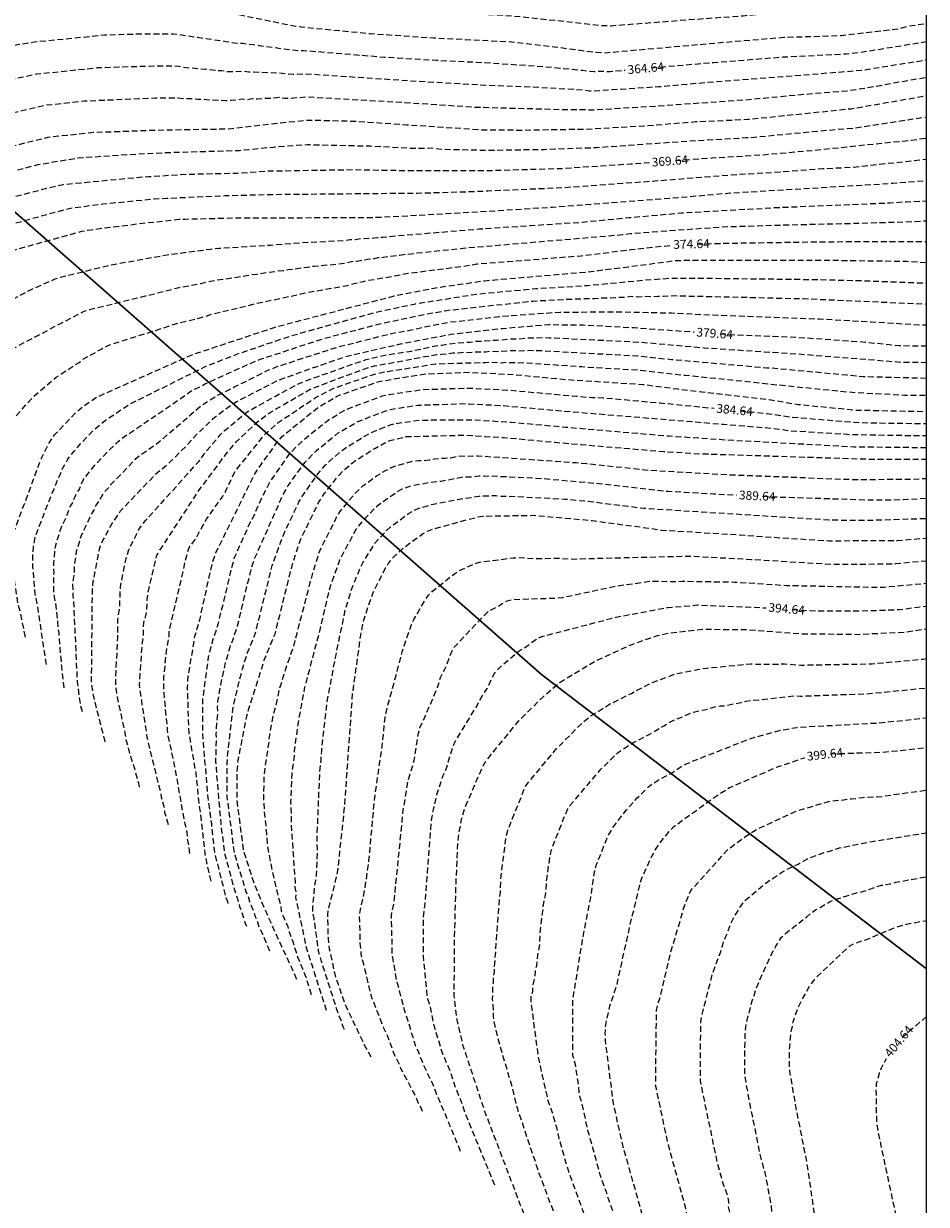
# Model space of a CAD drawing. Units: metres. Extents: x 589394 to 589744, y 4785540 to 4785790.
# Drawn here: x 589666 to 589744, y 4785604 to 4785705 of the extents above; entities that cross this region are included whole.
import ezdxf

# ---------------------------------------------------------------- set-up
doc = ezdxf.new("R2010")
doc.units = ezdxf.units.M
doc.header["$MEASUREMENT"] = 0
doc.linetypes.add('TRAZOS_NORMALES', pattern=[0.75, 0.5, -0.25])
for name, color, linetype in [('010103', 9, 'Continuous'), ('010106', 9, 'Continuous'), ('020194', 31, 'TRAZOS_NORMALES'), ('020195', 30, 'TRAZOS_NORMALES'), ('020307', 24, 'Continuous'), ('100106', 63, 'Continuous')]:
    doc.layers.add(name, color=color, linetype=linetype)
doc.styles.add('ARIALI', font='ariali.ttf', dxfattribs={"height": 1})

msp = doc.modelspace()

# ---------------------------------------------------------------- linework, layer by layer
at = {"layer": '010103', "flags": 128}
msp.add_lwpolyline([(589743.76, 4785624.42), (589710.79, 4785649.61), (589678.5, 4785677.98), (589599.46, 4785747.34), (589563.97, 4785782.48), (589557.29, 4785790.31)], dxfattribs=at)
at = {"layer": '010106', "linetype": 'Continuous'}
msp.add_lwpolyline([(589393.77, 4785540.32), (589743.76, 4785540.31), (589743.76, 4785790.3), (589393.77, 4785790.31)], close=True, dxfattribs=at)
at = {"layer": '020194', "linetype": 'TRAZOS_NORMALES', "flags": 128}
for points, elevation in [([(589637.97, 4785691.22), (589638.36, 4785693), (589638.5, 4785693.4), (589638.71, 4785693.8), (589639.77, 4785695.88), (589639.89, 4785696.32), (589640.11, 4785696.71), (589641, 4785698.27), (589641.36, 4785698.6), (589641.68, 4785698.98), (589642.76, 4785699.97), (589643.14, 4785700.26), (589643.46, 4785700.58), (589643.91, 4785700.94), (589644.25, 4785701.15), (589644.61, 4785701.46), (589645.82, 4785702.24), (589646.22, 4785702.4), (589647.05, 4785702.83), (589653.02, 4785705.24), (589660.18, 4785707.27), (589661.05, 4785707.6), (589663.53, 4785708.27), (589664.49, 4785708.5), (589667.37, 4785708.84), (589668.32, 4785708.87), (589674.16, 4785709.37), (589674.33, 4785709.36), (589679.78, 4785709.3), (589680.26, 4785709.24), (589684.63, 4785708.49), (589689.02, 4785707.62), (589698.44, 4785706.62), (589702.89, 4785706.31), (589708.38, 4785705.98), (589712.8, 4785705.52), (589715.78, 4785705.18), (589716.75, 4785705.14), (589723.15, 4785705.64), (589728.07, 4785706), (589731.05, 4785706.27), (589736.98, 4785706.44), (589737.95, 4785706.52), (589738.43, 4785706.59), (589740.36, 4785706.72), (589741.27, 4785706.86), (589741.74, 4785706.98), (589742.23, 4785707.05), (589742.72, 4785707.06), (589743.76, 4785707.22)], 362.64), ([(589639.91, 4785688.11), (589640.05, 4785689.49), (589640.43, 4785691.36), (589640.72, 4785692.27), (589640.94, 4785692.71), (589642.45, 4785695.2), (589643.45, 4785696.31), (589647.11, 4785699.59), (589647.5, 4785699.83), (589648.33, 4785700.29), (589654.26, 4785702.81), (589654.69, 4785702.96), (589660.36, 4785704.67), (589660.82, 4785704.8), (589662.1, 4785705.37), (589663.93, 4785705.97), (589665.26, 4785706.23), (589666.25, 4785706.41), (589668.18, 4785706.51), (589672.59, 4785707.06), (589676.07, 4785707.22), (589679.56, 4785707.16), (589682.92, 4785706.5), (589689.77, 4785705.09), (589690.24, 4785705.04), (589696.12, 4785704.47), (589701.56, 4785704.1), (589701.65, 4785704.1), (589708.04, 4785703.78), (589711.92, 4785703.34), (589715.33, 4785702.88), (589716.29, 4785702.83), (589726.13, 4785703.7), (589731.53, 4785704.15), (589736.47, 4785704.3), (589739.9, 4785704.7), (589741.36, 4785704.89), (589742.32, 4785705.12), (589743.76, 4785705.35)], 363.64), ([(589643.06, 4785683.77), (589643.2, 4785684.56), (589643.46, 4785685.47), (589643.62, 4785686.4), (589643.91, 4785687.34), (589643.98, 4785687.77), (589644.14, 4785688.18), (589644.34, 4785688.59), (589644.62, 4785689.46), (589644.82, 4785689.86), (589645.09, 4785690.21), (589645.4, 4785690.57), (589645.98, 4785691.35), (589646.28, 4785691.83), (589646.58, 4785692.18), (589648.05, 4785693.53), (589649.98, 4785695.09), (589650.36, 4785695.34), (589653, 4785696.58), (589658.63, 4785698.58), (589662.88, 4785699.79), (589664.24, 4785700.29), (589667.6, 4785701.03), (589669.54, 4785701.2), (589672.78, 4785701.56), (589677.75, 4785701.71), (589679.25, 4785701.72), (589679.71, 4785701.68), (589680.16, 4785701.59), (589680.65, 4785701.54), (589681.14, 4785701.52), (589681.56, 4785701.44), (589682, 4785701.43), (589682.94, 4785701.32), (589683.39, 4785701.31), (589683.87, 4785701.23), (589684.34, 4785701.21), (589685.29, 4785701.25), (589685.7, 4785701.2), (589686.15, 4785701.2), (589688.12, 4785701.11), (589688.59, 4785701.08), (589689.07, 4785701.01), (589689.55, 4785700.99), (589690.48, 4785701.04), (589700.87, 4785700.35), (589705.62, 4785700.08), (589710.06, 4785699.9), (589714.42, 4785699.65), (589714.9, 4785699.58), (589715.35, 4785699.58), (589720.82, 4785699.93), (589725.75, 4785700.36), (589733.21, 4785700.93), (589738.27, 4785701.34), (589743.12, 4785702.12), (589743.76, 4785702.24)], 365.64), ([(589644.63, 4785681.71), (589644.63, 4785681.74), (589644.71, 4785682.72), (589644.79, 4785683.16), (589645.01, 4785684.12), (589645.34, 4785685), (589645.43, 4785685.47), (589645.59, 4785685.91), (589645.82, 4785686.32), (589645.9, 4785686.75), (589646.1, 4785687.15), (589646.39, 4785687.52), (589646.53, 4785687.96), (589647.95, 4785689.76), (589648.21, 4785690.15), (589648.52, 4785690.48), (589649.58, 4785691.44), (589651.52, 4785692.93), (589651.89, 4785693.13), (589656.01, 4785694.89), (589664.51, 4785697.47), (589668.34, 4785698.35), (589671.66, 4785698.7), (589671.79, 4785698.71), (589677.73, 4785698.96), (589679.68, 4785698.96), (589680.13, 4785698.91), (589680.92, 4785698.9), (589681.37, 4785698.85), (589681.86, 4785698.85), (589682.35, 4785698.8), (589683.76, 4785698.74), (589684.23, 4785698.76), (589685.13, 4785698.87), (589685.56, 4785698.83), (589686.04, 4785698.9), (589686.48, 4785698.88), (589686.98, 4785698.93), (589687.44, 4785698.93), (589687.89, 4785698.96), (589688.35, 4785699.02), (589688.79, 4785698.93), (589689.26, 4785698.94), (589690.71, 4785699.06), (589699.61, 4785698.54), (589705.28, 4785698.17), (589713.2, 4785697.96), (589714.49, 4785697.96), (589714.96, 4785697.93), (589719.86, 4785698.22), (589728.19, 4785698.8), (589732.64, 4785699.22), (589737.1, 4785699.59), (589738.47, 4785699.8), (589743.76, 4785700.74)], 366.64), ([(589646.49, 4785679.27), (589646.47, 4785680.31), (589646.49, 4785681.72), (589646.6, 4785682.7), (589646.83, 4785683.64), (589647.19, 4785684.55), (589647.39, 4785684.98), (589647.85, 4785685.81), (589648.42, 4785686.57), (589648.73, 4785686.92), (589649.41, 4785687.6), (589650.01, 4785688.32), (589650.34, 4785688.65), (589651.04, 4785689.29), (589653.01, 4785690.72), (589655.68, 4785692.01), (589659.93, 4785693.46), (589668.57, 4785695.61), (589672.45, 4785696.02), (589673.89, 4785696.07), (589677.14, 4785696.19), (589682.06, 4785696.29), (589684.02, 4785696.31), (589688.45, 4785696.84), (589690.92, 4785697.07), (589694.82, 4785696.97), (589699.24, 4785696.67), (589705.71, 4785696.24), (589709.22, 4785696.21), (589714.69, 4785696.3), (589719.58, 4785696.57), (589723.99, 4785696.93), (589728.46, 4785697.13), (589737.33, 4785698.04), (589737.61, 4785698.08), (589742.98, 4785699.01), (589743.76, 4785699.16)], 367.64), ([(589648.34, 4785676.83), (589648.36, 4785677.43), (589648.45, 4785677.89), (589648.46, 4785678.36), (589648.53, 4785678.8), (589648.59, 4785679.26), (589648.72, 4785679.88), (589648.72, 4785680.8), (589648.81, 4785681.69), (589648.92, 4785682.12), (589649.06, 4785682.56), (589649.23, 4785683), (589649.44, 4785683.38), (589649.68, 4785683.74), (589649.92, 4785684.16), (589650.47, 4785684.92), (589651.13, 4785685.58), (589652.1, 4785686.68), (589652.78, 4785687.29), (589654.37, 4785688.49), (589654.78, 4785688.76), (589656.5, 4785689.65), (589656.94, 4785689.82), (589662.95, 4785692.03), (589667.71, 4785693.26), (589671.1, 4785693.83), (589675.54, 4785694.13), (589679.03, 4785694.3), (589684.94, 4785694.47), (589687.38, 4785694.72), (589687.82, 4785694.74), (589688.28, 4785694.8), (589690.73, 4785694.97), (589696.13, 4785694.85), (589699.99, 4785694.65), (589701.42, 4785694.68), (589702.34, 4785694.57), (589706.05, 4785694.49), (589711.02, 4785694.56), (589715.51, 4785694.72), (589723.45, 4785695.28), (589728.36, 4785695.56), (589729.33, 4785695.63), (589734.7, 4785696.15), (589737.66, 4785696.4), (589743.05, 4785697.22), (589743.76, 4785697.33)], 368.64), ([(589651.89, 4785672.17), (589651.87, 4785674.97), (589652.03, 4785676.36), (589652.21, 4785676.77), (589652.5, 4785677.64), (589654.09, 4785680.69), (589656.09, 4785683.16), (589657.63, 4785684.44), (589658.04, 4785684.67), (589658.8, 4785685.2), (589659.2, 4785685.37), (589659.61, 4785685.6), (589660.01, 4785685.86), (589660.4, 4785686.05), (589660.79, 4785686.28), (589661.2, 4785686.48), (589662.09, 4785686.81), (589662.51, 4785687.01), (589662.9, 4785687.24), (589663.76, 4785687.61), (589664.16, 4785687.82), (589670.35, 4785689.51), (589673.23, 4785689.89), (589677.63, 4785690.32), (589678.73, 4785690.38), (589683.72, 4785690.6), (589687.36, 4785690.7), (589700.18, 4785690.82), (589704.96, 4785690.95), (589706.2, 4785691.01), (589712.65, 4785691.29), (589719.57, 4785691.79), (589727.51, 4785692.41), (589729.94, 4785692.55), (589734.89, 4785692.91), (589737.35, 4785693.03), (589743.22, 4785693.66), (589743.76, 4785693.72)], 370.64), ([(589653.71, 4785669.78), (589653.65, 4785673.26), (589653.67, 4785674.7), (589653.72, 4785675.18), (589653.8, 4785675.64), (589654.2, 4785676.55), (589654.42, 4785676.96), (589655.47, 4785678.58), (589657.8, 4785681.14), (589659.31, 4785682.44), (589663.4, 4785685.15), (589664.24, 4785685.57), (589671.45, 4785687.55), (589671.93, 4785687.65), (589676.33, 4785688.2), (589679.76, 4785688.57), (589680.25, 4785688.59), (589684.34, 4785688.69), (589696.32, 4785688.73), (589698.78, 4785688.85), (589706.27, 4785689.27), (589711.76, 4785689.62), (589722.6, 4785690.44), (589726.99, 4785690.83), (589740.89, 4785691.66), (589743.76, 4785691.9)], 371.64), ([(589656.81, 4785665.7), (589657.85, 4785673.58), (589659.43, 4785677.06), (589659.74, 4785677.43), (589660.7, 4785678.46), (589663, 4785680.37), (589666.08, 4785682.03), (589666.93, 4785682.49), (589669.17, 4785683.47), (589669.62, 4785683.63), (589673.9, 4785684.66), (589678.75, 4785685.54), (589682.43, 4785686.02), (589683.21, 4785686.1), (589687.63, 4785686.37), (589690.09, 4785686.57), (589693.97, 4785686.76), (589694.43, 4785686.85), (589694.88, 4785686.85), (589695.33, 4785686.93), (589696.29, 4785686.95), (589696.74, 4785687.01), (589697.21, 4785687.04), (589697.66, 4785687.1), (589705.46, 4785687.75), (589709.87, 4785688.04), (589714.28, 4785688.33), (589718.31, 4785688.72), (589722.79, 4785689.12), (589730.75, 4785689.57), (589735.22, 4785689.76), (589740.65, 4785689.98), (589742.07, 4785690.08), (589742.49, 4785690.09), (589743.76, 4785690.15)], 372.64), ([(589659.57, 4785662.7), (589660.43, 4785669.71), (589660.65, 4785671.11), (589661.18, 4785672.43), (589661.39, 4785672.84), (589662.73, 4785674.85), (589663.39, 4785675.57), (589664.43, 4785676.56), (589665.54, 4785677.48), (589665.95, 4785677.73), (589671.64, 4785680.71), (589672.11, 4785680.86), (589676.9, 4785682.01), (589679.77, 4785682.74), (589681.66, 4785683.08), (589682.61, 4785683.32), (589684.49, 4785683.59), (589685.55, 4785683.76), (589686, 4785683.85), (589686.45, 4785683.89), (589686.89, 4785683.97), (589688.25, 4785684.15), (589688.68, 4785684.19), (589689.12, 4785684.27), (589689.56, 4785684.31), (589691.35, 4785684.57), (589691.79, 4785684.59), (589694.08, 4785684.84), (589694.54, 4785684.97), (589695, 4785685), (589695.9, 4785685.16), (589696.38, 4785685.19), (589696.82, 4785685.29), (589697.28, 4785685.32), (589697.73, 4785685.39), (589698.66, 4785685.5), (589699.13, 4785685.59), (589699.62, 4785685.61), (589700.09, 4785685.69), (589704.51, 4785686.14), (589717.74, 4785687.26), (589718.4, 4785687.36), (589726.29, 4785687.93), (589731.78, 4785688.1), (589736.7, 4785688.21), (589742.6, 4785688.38), (589742.78, 4785688.38), (589743.7, 4785688.44), (589743.76, 4785688.44)], 373.64), ([(589666.62, 4785652.82), (589666.24, 4785654.63), (589665.97, 4785655.76), (589665.44, 4785659.15), (589665.4, 4785659.62), (589665.51, 4785661.05), (589665.59, 4785661.53), (589665.7, 4785662.01), (589667.61, 4785667.13), (589667.95, 4785668.06), (589668.58, 4785669.33), (589669.11, 4785670.12), (589670.8, 4785671.92), (589671.51, 4785672.54), (589672.71, 4785673.35), (589680.88, 4785676.98), (589687.99, 4785679.34), (589688.08, 4785679.37), (589698.2, 4785682.02), (589701.57, 4785682.69), (589705.96, 4785683.32), (589714.78, 4785684.08), (589718.23, 4785684.51), (589722.18, 4785685.03), (589723.12, 4785685.08), (589735.06, 4785685.08), (589742.05, 4785684.98), (589743.76, 4785684.88)], 375.64), ([(589668.41, 4785650.46), (589667.64, 4785655.56), (589667.44, 4785656.52), (589667.3, 4785658.37), (589667.24, 4785658.82), (589667.24, 4785659.6), (589667.3, 4785660.53), (589667.46, 4785661.42), (589668.87, 4785665.08), (589669.06, 4785665.48), (589669.39, 4785666.33), (589669.59, 4785666.74), (589669.77, 4785667.18), (589670.21, 4785667.99), (589670.75, 4785668.71), (589672.4, 4785670.47), (589673.48, 4785671.39), (589675.53, 4785672.75), (589677.27, 4785673.61), (589681.99, 4785675.96), (589684.77, 4785677.05), (589688.87, 4785678.44), (589689.39, 4785678.61), (589693.66, 4785679.81), (589696.52, 4785680.6), (589700, 4785681.35), (589705.35, 4785682.19), (589710.31, 4785682.64), (589714.73, 4785682.91), (589719.47, 4785683.36), (589721.73, 4785683.53), (589725.3, 4785683.53), (589734.25, 4785683.42), (589738.69, 4785683.31), (589743.76, 4785683.11)], 376.64), ([(589669.92, 4785648.47), (589669.72, 4785650.3), (589669.49, 4785653.17), (589669.42, 4785653.63), (589669.4, 4785654.1), (589669.25, 4785655.5), (589669.06, 4785656.45), (589669.03, 4785657.87), (589669.07, 4785658.31), (589669.03, 4785658.74), (589669.03, 4785659.21), (589669.1, 4785659.69), (589669.13, 4785660.13), (589669.18, 4785660.58), (589669.29, 4785661.01), (589669.44, 4785661.42), (589669.56, 4785661.83), (589669.71, 4785662.23), (589670.1, 4785663.06), (589670.41, 4785663.91), (589670.63, 4785664.29), (589671, 4785665.14), (589671.24, 4785665.48), (589671.38, 4785665.88), (589671.58, 4785666.3), (589672.51, 4785667.47), (589673.86, 4785668.89), (589674.21, 4785669.21), (589674.52, 4785669.54), (589674.89, 4785669.84), (589678.54, 4785672.3), (589680.42, 4785673.59), (589680.77, 4785673.87), (589681.17, 4785674.06), (589681.59, 4785674.24), (589681.97, 4785674.48), (589685.86, 4785676.24), (589686.72, 4785676.59), (589689.63, 4785677.55), (589692.37, 4785678.43), (589697.05, 4785679.65), (589700.3, 4785680.34), (589702.69, 4785680.78), (589710.1, 4785681.58), (589712.98, 4785681.73), (589714.9, 4785681.8), (589715.34, 4785681.8), (589716.26, 4785681.86), (589716.7, 4785681.85), (589717.14, 4785681.89), (589718.04, 4785681.91), (589718.48, 4785681.98), (589718.94, 4785681.95), (589719.86, 4785681.98), (589720.3, 4785681.96), (589720.77, 4785682), (589721.21, 4785682), (589722.19, 4785682.04), (589722.64, 4785682.02), (589725.26, 4785681.97), (589733.24, 4785681.78), (589737.7, 4785681.59), (589743.76, 4785681.32)], 377.64), ([(589671.49, 4785646.41), (589671.34, 4785647.01), (589671.07, 4785648.98), (589670.82, 4785654.44), (589670.76, 4785655.89), (589670.7, 4785656.36), (589670.68, 4785657.32), (589670.72, 4785657.78), (589670.8, 4785658.24), (589670.81, 4785658.69), (589670.84, 4785659.14), (589670.96, 4785659.78), (589670.99, 4785660.18), (589671.42, 4785661.54), (589672.22, 4785663.24), (589672.46, 4785663.65), (589672.64, 4785664.04), (589672.91, 4785664.43), (589673.13, 4785664.83), (589673.37, 4785665.22), (589673.69, 4785665.55), (589673.96, 4785665.89), (589676.01, 4785668.03), (589676.38, 4785668.34), (589677.99, 4785669.46), (589681.68, 4785672.65), (589682.89, 4785673.42), (589687.32, 4785675.62), (589687.64, 4785675.75), (589688.08, 4785675.94), (589690.37, 4785676.68), (589693.27, 4785677.62), (589698.07, 4785678.83), (589699.53, 4785679.07), (589700.6, 4785679.33), (589702.97, 4785679.78), (589707.92, 4785680.32), (589712.36, 4785680.63), (589716.73, 4785680.65), (589717.17, 4785680.65), (589718.59, 4785680.63), (589721.95, 4785680.56), (589725.23, 4785680.4), (589734.6, 4785680.05), (589739.04, 4785679.8), (589743.47, 4785679.53), (589743.76, 4785679.53)], 378.64), ([(589676.39, 4785639.97), (589676.32, 4785640.3), (589675.95, 4785641.62), (589675.66, 4785642.49), (589675.28, 4785643.91), (589675.1, 4785644.88), (589674.49, 4785647.68), (589674.35, 4785648.65), (589674.34, 4785649.14), (589674.52, 4785652.81), (589674.52, 4785654.29), (589674.58, 4785654.73), (589674.67, 4785655.18), (589674.75, 4785657.08), (589675.21, 4785659.44), (589675.48, 4785660.3), (589676.36, 4785662.07), (589676.63, 4785662.46), (589676.93, 4785662.83), (589681.48, 4785667.87), (589682.03, 4785668.65), (589683.3, 4785670.12), (589683.64, 4785670.46), (589685.52, 4785672.03), (589685.93, 4785672.29), (589689.83, 4785674.41), (589690.28, 4785674.61), (589691.68, 4785675.13), (589695.8, 4785676.58), (589697.73, 4785677.01), (589699.66, 4785677.3), (589701.9, 4785677.78), (589702.3, 4785677.81), (589702.79, 4785677.9), (589704.2, 4785678.04), (589704.7, 4785678.06), (589705.19, 4785678.13), (589705.63, 4785678.14), (589706.57, 4785678.23), (589706.98, 4785678.23), (589708.39, 4785678.35), (589708.81, 4785678.34), (589709.71, 4785678.44), (589710.12, 4785678.42), (589711.03, 4785678.45), (589711.45, 4785678.42), (589711.92, 4785678.42), (589719.28, 4785678.06), (589724.73, 4785677.58), (589727.41, 4785677.4), (589732.81, 4785677.05), (589741.71, 4785676.34), (589743.76, 4785676.33)], 380.64), ([(589678.85, 4785636.74), (589678.71, 4785637.31), (589678.56, 4785637.76), (589678.51, 4785638.19), (589678.26, 4785639.09), (589678.21, 4785639.51), (589678.09, 4785639.93), (589677.04, 4785644.22), (589676.98, 4785644.65), (589676.93, 4785645.1), (589676.62, 4785646.96), (589676.57, 4785647.41), (589676.41, 4785648.33), (589676.39, 4785648.79), (589676.61, 4785652.2), (589676.72, 4785652.86), (589676.72, 4785653.79), (589676.8, 4785654.23), (589676.93, 4785654.65), (589677.01, 4785655.07), (589677.04, 4785656.05), (589677.09, 4785656.49), (589677.85, 4785659.82), (589681.47, 4785665.36), (589683.17, 4785667.63), (589683.42, 4785668.02), (589684.66, 4785669.53), (589686.41, 4785671.18), (589687.57, 4785672.05), (589690.99, 4785674.02), (589692.22, 4785674.5), (589696.02, 4785675.9), (589696.49, 4785676.02), (589700.81, 4785676.82), (589701.27, 4785676.88), (589701.81, 4785676.99), (589702.25, 4785677.02), (589703.2, 4785677.13), (589703.67, 4785677.15), (589704.13, 4785677.2), (589704.63, 4785677.18), (589705.13, 4785677.23), (589706.04, 4785677.24), (589706.48, 4785677.29), (589706.91, 4785677.27), (589707.36, 4785677.28), (589708.3, 4785677.35), (589708.76, 4785677.32), (589709.73, 4785677.36), (589710.17, 4785677.33), (589710.63, 4785677.35), (589719.03, 4785676.88), (589721.94, 4785676.58), (589727.25, 4785676.12), (589730.11, 4785675.86), (589730.54, 4785675.85), (589736.92, 4785675.26), (589738.35, 4785675.12), (589743.76, 4785674.98)], 381.64), ([(589680.7, 4785634.3), (589680.66, 4785634.51), (589680.62, 4785635), (589680.51, 4785635.4), (589680.48, 4785635.84), (589680.42, 4785636.32), (589680.29, 4785636.79), (589679.35, 4785642.04), (589678.84, 4785644.38), (589678.79, 4785644.84), (589678.48, 4785648.01), (589678.45, 4785648.45), (589678.46, 4785649.4), (589678.73, 4785651.85), (589678.93, 4785652.92), (589678.93, 4785653.38), (589679.04, 4785653.82), (589680.42, 4785659.79), (589680.63, 4785660.48), (589680.93, 4785660.85), (589681.2, 4785661.23), (589681.87, 4785662.47), (589682.11, 4785662.9), (589682.95, 4785664.08), (589683.54, 4785664.9), (589683.78, 4785665.32), (589684.4, 4785666.66), (589684.64, 4785667.08), (589687.1, 4785670.15), (589688.18, 4785671.12), (589691.46, 4785673.32), (589692.68, 4785673.95), (589693.08, 4785674.14), (589696.33, 4785675.26), (589697.25, 4785675.49), (589701.72, 4785676.2), (589706.02, 4785676.33), (589706.47, 4785676.36), (589707.38, 4785676.3), (589707.84, 4785676.34), (589708.81, 4785676.29), (589709.3, 4785676.31), (589714.26, 4785675.96), (589719.2, 4785675.67), (589723.11, 4785675.23), (589727.08, 4785674.83), (589731.97, 4785674.31), (589737.4, 4785673.77), (589741.86, 4785673.53), (589743.76, 4785673.52)], 382.64), ([(589682.52, 4785631.92), (589682.39, 4785632.37), (589682.01, 4785634.26), (589681.43, 4785639.2), (589681.22, 4785641.17), (589680.63, 4785644.56), (589680.49, 4785648.53), (589680.56, 4785649.5), (589681.13, 4785652.88), (589681.54, 4785654.3), (589682.61, 4785659.12), (589682.91, 4785660.04), (589683.87, 4785661.95), (589686.25, 4785666.8), (589688.27, 4785669.64), (589688.61, 4785669.98), (589688.96, 4785670.3), (589691.63, 4785672.44), (589692.02, 4785672.7), (589693.26, 4785673.41), (589693.67, 4785673.58), (589696.9, 4785674.7), (589700.73, 4785675.33), (589704.69, 4785675.48), (589708.66, 4785675.27), (589713.09, 4785674.85), (589719.51, 4785674.44), (589722.47, 4785674.05), (589730.31, 4785673.14), (589732.77, 4785672.73), (589737.71, 4785672.25), (589743.76, 4785672.12)], 383.64), ([(589685.56, 4785628.04), (589685.44, 4785628.36), (589685.14, 4785629.3), (589684.98, 4785629.73), (589684.87, 4785630.19), (589684.56, 4785631.06), (589683.67, 4785634.36), (589683.37, 4785636.83), (589682.99, 4785641.21), (589682.97, 4785641.66), (589682.92, 4785642.1), (589682.97, 4785644.06), (589682.95, 4785644.53), (589683.01, 4785645.44), (589683.09, 4785646.38), (589683.07, 4785646.86), (589683.09, 4785647.34), (589683.19, 4785647.81), (589683.34, 4785648.73), (589683.75, 4785650.62), (589683.89, 4785651.08), (589684, 4785651.54), (589684.13, 4785651.99), (589684.32, 4785652.41), (589684.78, 4785653.77), (589685.71, 4785657.67), (589686.08, 4785659.09), (589686.24, 4785659.54), (589688.65, 4785664.96), (589688.87, 4785665.37), (589689.12, 4785665.78), (589690.53, 4785667.75), (589691.51, 4785668.76), (589693.4, 4785670.29), (589695.08, 4785671.27), (589697.38, 4785672.15), (589697.84, 4785672.3), (589700.2, 4785672.66), (589704.08, 4785672.8), (589707.55, 4785672.63), (589712.5, 4785672.18), (589712.59, 4785672.17), (589720.52, 4785671.52), (589726.39, 4785671.03), (589730.68, 4785670.68), (589732.07, 4785670.48), (589736.98, 4785670.18), (589737.16, 4785670.16), (589742.64, 4785670.07), (589743.76, 4785670.07)], 385.64), ([(589687.55, 4785625.94), (589687.12, 4785626.95), (589686.97, 4785627.34), (589686.64, 4785627.98), (589686.5, 4785628.42), (589686.32, 4785628.86), (589686.19, 4785629.26), (589685.82, 4785630.17), (589685.7, 4785630.58), (589685.52, 4785631.01), (589684.52, 4785634.28), (589683.89, 4785639.14), (589683.89, 4785642.07), (589683.91, 4785642.55), (589684.4, 4785646.88), (589685.19, 4785650.1), (589685.64, 4785651.51), (589686.19, 4785652.86), (589686.35, 4785653.32), (589686.8, 4785655.14), (589687.75, 4785658.95), (589688.76, 4785661.69), (589690.03, 4785664.38), (589690.28, 4785664.81), (589691.69, 4785666.83), (589692.32, 4785667.55), (589692.67, 4785667.89), (589693.77, 4785668.82), (589694.16, 4785669.1), (589695.81, 4785670.11), (589696.24, 4785670.33), (589697.56, 4785670.88), (589698.02, 4785671.03), (589698.49, 4785671.12), (589700.4, 4785671.39), (589704.81, 4785671.42), (589708.21, 4785671.21), (589712.83, 4785670.79), (589721.7, 4785670.03), (589726.64, 4785669.7), (589737.54, 4785669.11), (589737.82, 4785669.11), (589742.76, 4785669.05), (589743.76, 4785669.05)], 386.64), ([(589689.85, 4785623.53), (589689.83, 4785623.58), (589689.44, 4785624.44), (589687.38, 4785628.94), (589686.22, 4785631.66), (589685.31, 4785634.49), (589684.73, 4785638.87), (589684.74, 4785641.33), (589684.83, 4785642.26), (589685.59, 4785646.16), (589687.06, 4785650.85), (589687.84, 4785652.72), (589687.99, 4785653.09), (589689.44, 4785658.9), (589690.02, 4785660.76), (589690.2, 4785661.21), (589691.72, 4785664.34), (589692.23, 4785665.12), (589693.42, 4785666.63), (589693.75, 4785666.98), (589694.49, 4785667.63), (589694.88, 4785667.92), (589696.52, 4785668.97), (589697.39, 4785669.44), (589697.82, 4785669.63), (589698.28, 4785669.76), (589699.25, 4785669.97), (589704.15, 4785670.1), (589707.56, 4785669.9), (589711.95, 4785669.49), (589721.32, 4785668.69), (589724.36, 4785668.51), (589738.82, 4785668.05), (589743.76, 4785668.05)], 387.64), ([(589691.11, 4785622.21), (589690.66, 4785623.68), (589689.95, 4785625.42), (589689.65, 4785626.31), (589689.53, 4785626.73), (589689.22, 4785627.57), (589689.1, 4785628.01), (589688.7, 4785628.91), (589688.54, 4785629.36), (589688.49, 4785629.81), (589687.76, 4785632.78), (589687.34, 4785635.08), (589687.28, 4785636), (589687.22, 4785636.48), (589687.2, 4785636.96), (589687.09, 4785637.88), (589687.03, 4785638.86), (589687.05, 4785640.8), (589687.14, 4785641.75), (589687.34, 4785642.9), (589687.39, 4785643.38), (589687.48, 4785643.86), (589687.51, 4785644.27), (589687.85, 4785646.22), (589688.12, 4785647.1), (589688.2, 4785647.57), (589688.4, 4785648.45), (589688.93, 4785650.19), (589689.25, 4785651.04), (589689.39, 4785651.5), (589689.56, 4785651.94), (589691.18, 4785658.16), (589691.76, 4785660.05), (589691.95, 4785660.5), (589693.3, 4785663.15), (589693.56, 4785663.56), (589694.81, 4785665.09), (589695.51, 4785665.76), (589696.67, 4785666.61), (589697.49, 4785667.1), (589697.94, 4785667.32), (589698.4, 4785667.5), (589699.82, 4785667.88), (589700.28, 4785667.93), (589700.73, 4785667.94), (589701.18, 4785667.98), (589701.65, 4785668.06), (589702.11, 4785668.12), (589702.56, 4785668.13), (589703.03, 4785668.17), (589703.51, 4785668.27), (589703.99, 4785668.32), (589704.45, 4785668.3), (589705.37, 4785668.33), (589713.76, 4785667.75), (589714.66, 4785667.66), (589720.08, 4785667.1), (589726.06, 4785666.75), (589736.95, 4785666.32), (589738.11, 4785666.31), (589742.53, 4785666.33), (589743.76, 4785666.4)], 388.64), ([(589693.93, 4785619.24), (589693.82, 4785619.46), (589693.68, 4785619.93), (589693.47, 4785620.37), (589691.97, 4785625.05), (589691.72, 4785625.94), (589691.33, 4785628.73), (589691.24, 4785629.17), (589691.23, 4785629.63), (589691.3, 4785630.57), (589691.4, 4785631.55), (589691.49, 4785632.01), (589691.54, 4785632.49), (589691.62, 4785634.43), (589691.58, 4785635.42), (589691.82, 4785641.29), (589691.93, 4785642.32), (589691.98, 4785643.09), (589692.48, 4785647.47), (589693.21, 4785651.31), (589694.02, 4785655.2), (589694.59, 4785657.04), (589695.32, 4785658.8), (589695.54, 4785659.23), (589696.56, 4785660.89), (589696.87, 4785661.24), (589697.53, 4785661.93), (589697.88, 4785662.25), (589699.46, 4785663.42), (589699.87, 4785663.66), (589700.3, 4785663.84), (589701.25, 4785664.13), (589704.16, 4785664.71), (589704.56, 4785664.72), (589705.48, 4785664.89), (589706.9, 4785664.93), (589707.34, 4785664.89), (589707.83, 4785664.89), (589712.79, 4785664.63), (589714.62, 4785664.46), (589719.56, 4785663.85), (589735.41, 4785662.85), (589738.49, 4785662.81), (589743.45, 4785662.96), (589743.76, 4785662.98)], 390.64), ([(589696.22, 4785616.85), (589695.73, 4785617.75), (589694, 4785621.35), (589693.2, 4785623.69), (589692.66, 4785626.1), (589692.55, 4785627.05), (589692.5, 4785629.04), (589692.57, 4785629.52), (589693.28, 4785632.36), (589693.37, 4785632.85), (589693.94, 4785638.23), (589693.96, 4785638.5), (589694.63, 4785647.96), (589695.31, 4785652.83), (589695.58, 4785654.25), (589696.35, 4785656.55), (589697.44, 4785658.73), (589697.71, 4785659.13), (589698.01, 4785659.52), (589698.34, 4785659.86), (589699.06, 4785660.5), (589700.62, 4785661.65), (589701.03, 4785661.88), (589701.48, 4785662.06), (589705.3, 4785663.09), (589705.78, 4785663.17), (589710.21, 4785663.24), (589715.13, 4785662.79), (589720.07, 4785662.13), (589721.04, 4785661.97), (589726.96, 4785661.62), (589731.41, 4785661.31), (589735.42, 4785661.06), (589741.32, 4785661.09), (589743.76, 4785661.29)], 391.64), ([(589700.62, 4785612.22), (589700.49, 4785612.52), (589700.28, 4785612.91), (589699.91, 4785613.79), (589699.65, 4785614.2), (589698.77, 4785615.9), (589698.62, 4785616.3), (589698.19, 4785617.13), (589698.04, 4785617.59), (589697.53, 4785618.92), (589697.31, 4785619.35), (589696.27, 4785621.98), (589695.37, 4785625.67), (589695.34, 4785626.14), (589695.29, 4785626.61), (589695.23, 4785629.02), (589695.3, 4785629.5), (589695.63, 4785630.93), (589695.7, 4785631.39), (589696.02, 4785633.56), (589696.03, 4785633.68), (589696.52, 4785639.07), (589697.16, 4785643.49), (589697.41, 4785645.91), (589697.49, 4785646.37), (589698.64, 4785650.61), (589698.87, 4785651.54), (589699.66, 4785653.88), (589699.87, 4785654.31), (589700.85, 4785656.02), (589701.13, 4785656.41), (589701.48, 4785656.74), (589703.37, 4785658.26), (589703.77, 4785658.51), (589705.05, 4785659.09), (589705.5, 4785659.23), (589708.39, 4785659.6), (589708.85, 4785659.62), (589710.28, 4785659.53), (589712.21, 4785659.57), (589713.65, 4785659.49), (589714.13, 4785659.52), (589722.91, 4785659.74), (589723.85, 4785659.73), (589728.75, 4785659.47), (589735.7, 4785659.05), (589740.66, 4785659.08), (589741.16, 4785659.1), (589742.52, 4785659.24), (589743.76, 4785659.34)], 392.64), ([(589703.88, 4785608.8), (589702.54, 4785612.04), (589701.77, 4785613.81), (589701.63, 4785614.27), (589701.44, 4785614.7), (589701.22, 4785615.11), (589700.6, 4785616.45), (589700.26, 4785617.34), (589700.06, 4785617.75), (589699.63, 4785619.1), (589699.53, 4785619.52), (589699.38, 4785619.93), (589699.11, 4785620.79), (589698.43, 4785623.36), (589698.33, 4785623.81), (589698.2, 4785624.76), (589698.09, 4785625.23), (589698.03, 4785625.71), (589697.96, 4785629.08), (589697.98, 4785629.15), (589698.18, 4785630.11), (589698.97, 4785638.03), (589699.36, 4785640.4), (589699.89, 4785642.23), (589700.27, 4785644.6), (589700.39, 4785645.04), (589701.91, 4785648.5), (589702.16, 4785649.36), (589702.35, 4785649.75), (589702.56, 4785650.12), (589703.22, 4785651.84), (589706.21, 4785654.99), (589707.05, 4785655.42), (589707.44, 4785655.68), (589707.85, 4785655.92), (589708.31, 4785656.04), (589712.15, 4785656.16), (589712.62, 4785656.21), (589717.33, 4785657.21), (589719.6, 4785657.51), (589720.01, 4785657.61), (589721.89, 4785657.57), (589722.37, 4785657.57), (589722.86, 4785657.6), (589727.34, 4785657.53), (589731.8, 4785657.24), (589739.64, 4785657.08), (589740.1, 4785657.09), (589743.76, 4785657.43)], 393.64), ([(589736.13, 4785542.87), (589735.71, 4785542.99), (589734.64, 4785543.36), (589725.36, 4785546.96), (589724.36, 4785547.73), (589723.43, 4785548.61), (589722.6, 4785549.29), (589721.64, 4785550.06), (589720.89, 4785550.68), (589720.08, 4785551.59), (589719.38, 4785552.59), (589718.78, 4785553.54), (589718.27, 4785554.63), (589716.62, 4785559.26), (589715.69, 4785562.86), (589714.52, 4785569.89), (589713.68, 4785584.08), (589713.13, 4785590.33), (589712.29, 4785594.34), (589710.6, 4785600.04), (589705.95, 4785612.22), (589704.11, 4785617.81), (589703.56, 4785620.17), (589703.33, 4785622.14), (589703.36, 4785627.05), (589703.48, 4785631.51), (589703.66, 4785635.44), (589703.72, 4785635.91), (589703.99, 4785637.31), (589704.25, 4785638.22), (589705.8, 4785641.79), (589706.05, 4785642.21), (589708.87, 4785645.66), (589710.94, 4785647.71), (589712.39, 4785648.96), (589715.33, 4785650.72), (589718.47, 4785652.16), (589720.75, 4785652.96), (589721.66, 4785653.16), (589724.55, 4785653.49), (589728.46, 4785653.46), (589732.91, 4785653.11), (589737.87, 4785653.05), (589741.86, 4785653.24), (589743.76, 4785653.53)], 395.64), ([(589739.82, 4785545.44), (589736.16, 4785546.41), (589733.86, 4785547.31), (589731.2, 4785548.21), (589730.81, 4785548.38), (589730.45, 4785548.65), (589727.94, 4785550.11), (589727.56, 4785550.38), (589726.85, 4785550.96), (589726.51, 4785551.29), (589726.19, 4785551.64), (589722.95, 4785554.42), (589722.65, 4785554.77), (589720.06, 4785560.2), (589718.34, 4785565.75), (589716.12, 4785574.76), (589716.04, 4785575.23), (589715.57, 4785584.29), (589715.46, 4785586.94), (589715.48, 4785587.4), (589715.55, 4785588.32), (589715.29, 4785592.06), (589714.31, 4785596.36), (589712.98, 4785600.63), (589710.53, 4785607.12), (589710.26, 4785608.01), (589709.95, 4785608.86), (589708.9, 4785612.03), (589708.74, 4785612.49), (589708.29, 4785614.32), (589707.06, 4785618.52), (589706.76, 4785619.88), (589706.69, 4785620.37), (589706.67, 4785621.35), (589706.62, 4785621.83), (589706.63, 4785622.76), (589706.68, 4785623.2), (589706.69, 4785623.68), (589706.77, 4785624.14), (589706.79, 4785624.63), (589707.22, 4785630.52), (589707.28, 4785630.99), (589707.35, 4785632.42), (589707.79, 4785635.81), (589707.91, 4785636.27), (589709.36, 4785639.87), (589709.6, 4785640.28), (589712.15, 4785643.33), (589714.32, 4785645.49), (589715.07, 4785646.09), (589716.72, 4785647.12), (589718.51, 4785648), (589718.93, 4785648.25), (589720.24, 4785648.9), (589722.11, 4785649.6), (589722.58, 4785649.74), (589724.46, 4785650.09), (589724.93, 4785650.16), (589728.71, 4785650.52), (589729.19, 4785650.51), (589729.66, 4785650.48), (589731.6, 4785650.52), (589733.02, 4785650.42), (589739.09, 4785650.53), (589743.5, 4785650.93), (589743.76, 4785650.97)], 396.64), ([(589741.37, 4785548.45), (589738.2, 4785549.25), (589737.73, 4785549.4), (589735.91, 4785550.14), (589731.94, 4785552.42), (589730.27, 4785553.4), (589729.89, 4785553.68), (589729.53, 4785553.99), (589726.77, 4785556.76), (589724.59, 4785560.34), (589720.27, 4785571.98), (589718.69, 4785575.98), (589718.45, 4785577.37), (589717.75, 4785583.8), (589717.71, 4785584.54), (589717.65, 4785585.85), (589717.65, 4785586.81), (589717.69, 4785587.3), (589717.77, 4785587.79), (589717.81, 4785588.28), (589717.78, 4785590.25), (589717.52, 4785592.52), (589716.73, 4785596.34), (589714.97, 4785602.06), (589713.11, 4785607.15), (589712.32, 4785609.89), (589712.11, 4785610.84), (589711.73, 4785612.18), (589711.4, 4785613.03), (589710.7, 4785616.18), (589710.52, 4785617.07), (589709.92, 4785621.6), (589709.92, 4785622.07), (589710.05, 4785622.47), (589710.07, 4785622.9), (589710.26, 4785623.79), (589710.29, 4785624.27), (589710.39, 4785624.69), (589710.5, 4785625.61), (589710.66, 4785626.54), (589710.69, 4785627.45), (589710.85, 4785628.88), (589710.92, 4785629.32), (589710.96, 4785629.76), (589711.03, 4785630.21), (589711.14, 4785630.7), (589711.2, 4785631.17), (589711.25, 4785632.11), (589711.62, 4785634.53), (589712.67, 4785637.19), (589712.84, 4785637.62), (589713.03, 4785638.05), (589713.3, 4785638.45), (589715.89, 4785641.5), (589717.15, 4785642.74), (589717.52, 4785643.05), (589718.72, 4785643.82), (589720.03, 4785644.47), (589721.29, 4785645.23), (589721.68, 4785645.47), (589722.09, 4785645.69), (589722.95, 4785646.02), (589723.81, 4785646.4), (589724.28, 4785646.51), (589724.77, 4785646.6), (589725.23, 4785646.71), (589725.66, 4785646.85), (589726.1, 4785646.92), (589726.56, 4785646.95), (589726.99, 4785647.05), (589727.91, 4785647.23), (589728.34, 4785647.34), (589732.49, 4785647.79), (589732.98, 4785647.76), (589738.89, 4785647.98), (589743.76, 4785648.47)], 397.64), ([(589742.72, 4785551.53), (589741.27, 4785551.9), (589739.85, 4785552.22), (589739.41, 4785552.37), (589738.92, 4785552.57), (589737.99, 4785552.94), (589733.83, 4785555.94), (589732.62, 4785556.67), (589732.29, 4785556.94), (589730.44, 4785558.79), (589729.35, 4785560.2), (589727.08, 4785563.95), (589725.77, 4785567.28), (589723.64, 4785571.72), (589723.28, 4785572.59), (589722.36, 4785574.28), (589721.45, 4785576.51), (589721.07, 4785577.95), (589720.11, 4785582.85), (589719.96, 4785583.81), (589719.9, 4785584.78), (589719.82, 4785586.29), (589719.87, 4785586.77), (589720.05, 4785587.68), (589720.1, 4785589.58), (589719.75, 4785592.97), (589718.84, 4785597.37), (589716.95, 4785603.57), (589715.84, 4785606.78), (589714.8, 4785610.51), (589714.27, 4785612.95), (589714.12, 4785613.4), (589714.03, 4785613.85), (589714, 4785614.31), (589713.73, 4785616.1), (589713.5, 4785616.99), (589713.5, 4785621.82), (589714.36, 4785627.13), (589715.02, 4785630.52), (589715.38, 4785632.89), (589715.52, 4785633.35), (589716.42, 4785635.62), (589716.89, 4785636.46), (589718.05, 4785637.99), (589719, 4785639.05), (589719.97, 4785640), (589720.36, 4785640.29), (589720.72, 4785640.52), (589722.01, 4785641.22), (589722.77, 4785641.74), (589723.21, 4785641.98), (589728.32, 4785643.99), (589728.73, 4785644.14), (589731.38, 4785644.87), (589732.68, 4785645.09), (589738.7, 4785645.43), (589739.64, 4785645.46), (589743.76, 4785645.91)], 398.64), ([(589743.76, 4785558.12), (589743.1, 4785558.33), (589742.14, 4785558.51), (589741.78, 4785558.71), (589740.82, 4785559.18), (589739.89, 4785560.04), (589738.72, 4785561.37), (589737.78, 4785562.39), (589736.08, 4785564.59), (589733.58, 4785567.64), (589732.81, 4785568.74), (589732.53, 4785569.13), (589732.32, 4785569.52), (589731.71, 4785570.22), (589731.22, 4785571.01), (589730.62, 4785572.33), (589730.47, 4785572.75), (589730.01, 4785573.61), (589729.66, 4785574.55), (589729.53, 4785575.01), (589729.37, 4785575.43), (589729.13, 4785575.83), (589727.15, 4785580.39), (589726.45, 4785584.32), (589725.73, 4785587.71), (589725.68, 4785589.08), (589725.59, 4785589.53), (589725.55, 4785590.01), (589725.5, 4785591.5), (589725.25, 4785593.43), (589725.22, 4785593.85), (589724.94, 4785595.79), (589724.82, 4785596.75), (589723.88, 4785601.09), (589723.35, 4785602.99), (589723.16, 4785603.9), (589723.04, 4785604.35), (589721.61, 4785609.6), (589720.58, 4785614.46), (589720.65, 4785620.86), (589720.75, 4785621.34), (589720.91, 4785621.79), (589721.82, 4785625.62), (589723.05, 4785629.82), (589723.6, 4785631.12), (589726.73, 4785634.61), (589728.29, 4785635.77), (589729.12, 4785636.3), (589729.56, 4785636.52), (589732.65, 4785637.93), (589735.51, 4785638.78), (589735.99, 4785638.84), (589736.44, 4785638.86), (589737.34, 4785638.98), (589737.8, 4785639.02), (589738.28, 4785639.09), (589740.07, 4785639.19), (589740.5, 4785639.27), (589743.76, 4785639.72)], 400.64), ([(589743.76, 4785561.77), (589743.69, 4785561.81), (589742.64, 4785562.87), (589741.9, 4785563.51), (589738.84, 4785566.52), (589737.04, 4785568.69), (589736.75, 4785569.03), (589735.57, 4785570.75), (589735.31, 4785571.12), (589735.14, 4785571.51), (589733.71, 4785574.33), (589732.75, 4785576.99), (589732.57, 4785577.4), (589732.42, 4785577.81), (589732.02, 4785578.64), (589730.42, 4785582.75), (589730.26, 4785583.2), (589729.86, 4785584.02), (589728.86, 4785589.89), (589728.76, 4785590.32), (589728.66, 4785591.96), (589728.59, 4785592.43), (589728.58, 4785592.86), (589728.48, 4785593.82), (589728.48, 4785594.26), (589728.43, 4785594.71), (589728.41, 4785595.2), (589728.28, 4785596.13), (589728.21, 4785597.08), (589727.51, 4785600.94), (589727.18, 4785602.31), (589727.04, 4785602.72), (589727.02, 4785603.16), (589726.81, 4785604.05), (589726.85, 4785604.5), (589726.78, 4785604.95), (589726.62, 4785605.37), (589726.44, 4785605.78), (589725.92, 4785607.6), (589724.42, 4785614.8), (589724.44, 4785619.88), (589724.5, 4785620.32), (589725.48, 4785624.11), (589726.14, 4785625.83), (589726.41, 4785626.77), (589726.6, 4785627.18), (589726.92, 4785628.06), (589727.12, 4785628.52), (589727.34, 4785628.95), (589728.13, 4785630.18), (589730.01, 4785631.76), (589731.53, 4785632.78), (589731.95, 4785633), (589732.77, 4785633.39), (589733.58, 4785633.83), (589734.48, 4785634.2), (589736.31, 4785634.77), (589739.11, 4785635.33), (589743.76, 4785636.06)], 401.64), ([(589743.76, 4785566.53), (589743.66, 4785566.62), (589743.29, 4785566.93), (589742.99, 4785567.23), (589742.29, 4785567.81), (589741.25, 4785568.79), (589740.28, 4785569.91), (589739.4, 4785571.06), (589738.63, 4785572.25), (589737.93, 4785573.57), (589737.3, 4785574.68), (589736.09, 4785578.72), (589735.98, 4785579.16), (589735.84, 4785579.6), (589735.64, 4785580.02), (589735.36, 4785580.9), (589734.46, 4785583.18), (589734.08, 4785584), (589733.93, 4785584.41), (589733.26, 4785585.73), (589732.93, 4785586.6), (589731.91, 4785591.23), (589731.82, 4785592.42), (589731.78, 4785592.89), (589731.78, 4785593.36), (589731.73, 4785593.77), (589731.76, 4785594.67), (589731.71, 4785595.12), (589731.71, 4785595.58), (589731.53, 4785598), (589730.85, 4785601.91), (589730.74, 4785602.36), (589730.66, 4785602.84), (589730.56, 4785603.24), (589730.49, 4785604.15), (589729.99, 4785606.86), (589729.58, 4785608.3), (589728.61, 4785613.13), (589728.26, 4785615.05), (589728.21, 4785615.49), (589728.24, 4785618.9), (589728.36, 4785619.82), (589728.85, 4785621.67), (589729.01, 4785622.14), (589729.13, 4785622.6), (589730.04, 4785624.7), (589730.65, 4785625.95), (589730.86, 4785626.36), (589731.37, 4785627.13), (589731.7, 4785627.44), (589732.06, 4785627.73), (589733.49, 4785628.85), (589733.87, 4785629.18), (589734.26, 4785629.46), (589734.68, 4785629.67), (589735.08, 4785629.93), (589735.47, 4785630.16), (589735.87, 4785630.33), (589737.68, 4785630.91), (589738.11, 4785630.98), (589739.92, 4785631.58), (589740.68, 4785631.7), (589741.14, 4785631.83), (589743.76, 4785632.31)], 402.64), ([(589743.76, 4785570.99), (589743.66, 4785571.07), (589743.01, 4785571.79), (589741.15, 4785574.7), (589740.77, 4785575.56), (589740.08, 4785577.86), (589739.58, 4785580.24), (589738.36, 4785584.02), (589737.08, 4785586.69), (589736.6, 4785587.5), (589736.2, 4785588.35), (589735.1, 4785591.58), (589735.04, 4785592.04), (589734.98, 4785592.97), (589734.97, 4785597.44), (589734.91, 4785598.43), (589733.54, 4785607.85), (589732.58, 4785612.68), (589732.07, 4785615.63), (589732.04, 4785616.12), (589732.04, 4785617.55), (589732.17, 4785618.95), (589732.36, 4785619.89), (589732.66, 4785620.8), (589732.84, 4785621.24), (589733.77, 4785622.96), (589734.34, 4785623.69), (589737.2, 4785626.38), (589737.56, 4785626.57), (589738.95, 4785627.05), (589741.17, 4785628.01), (589742.07, 4785628.24), (589743.76, 4785628.57)], 403.64)]:
    msp.add_lwpolyline(points, dxfattribs=dict(at, elevation=elevation))
at = {"layer": '020195', "linetype": 'TRAZOS_NORMALES', "flags": 128}
for points, elevation in [([(589641.54, 4785685.77), (589641.55, 4785685.84), (589641.76, 4785687.24), (589641.89, 4785687.69), (589642.12, 4785689.12), (589642.29, 4785689.56), (589642.71, 4785690.95), (589643.2, 4785691.79), (589643.46, 4785692.12), (589643.98, 4785692.88), (589644.36, 4785693.52), (589644.96, 4785694.2), (589648.66, 4785697.39), (589649.05, 4785697.66), (589649.46, 4785697.87), (589656.81, 4785700.82), (589661.55, 4785702.21), (589662.92, 4785702.72), (589665.25, 4785703.4), (589667.36, 4785703.76), (589673.39, 4785704.35), (589676.8, 4785704.46), (589679.26, 4785704.44), (589679.74, 4785704.41), (589681.37, 4785704.15), (589683.78, 4785703.8), (589684.26, 4785703.71), (589684.74, 4785703.66), (589685.22, 4785703.66), (589685.67, 4785703.56), (589686.11, 4785703.53), (589686.59, 4785703.46), (589689.93, 4785703.01), (589690.4, 4785703.03), (589697.33, 4785702.46), (589701.81, 4785702.19), (589705.96, 4785701.99), (589710.87, 4785701.66), (589714.34, 4785701.33), (589715.3, 4785701.21), (589715.73, 4785701.25), (589716.69, 4785701.23), (589717.97, 4785701.34)], 364.64), ([(589720.2, 4785701.54), (589725.57, 4785702), (589731.51, 4785702.47), (589736.93, 4785702.74), (589738.06, 4785702.87), (589742.92, 4785703.64), (589743.76, 4785703.8)], 364.64), ([(589722.27, 4785693.6), (589725.43, 4785693.83), (589729.63, 4785694.09), (589734.1, 4785694.48), (589742.45, 4785695.35), (589743.76, 4785695.52)], 369.64), ([(589650.12, 4785674.49), (589650.13, 4785675.93), (589650.15, 4785676.42), (589650.43, 4785679.61), (589651.18, 4785681.2), (589651.34, 4785681.62), (589651.94, 4785682.42), (589652.19, 4785682.82), (589652.48, 4785683.19), (589654.12, 4785684.95), (589656.05, 4785686.51), (589656.44, 4785686.74), (589657.25, 4785687.18), (589657.63, 4785687.43), (589658.45, 4785687.74), (589659.66, 4785688.32), (589660.06, 4785688.55), (589662.82, 4785689.57), (589663.23, 4785689.77), (589664.57, 4785690.24), (589669.37, 4785691.47), (589669.85, 4785691.56), (589676.78, 4785692.21), (589677.16, 4785692.23), (589680.39, 4785692.43), (589684.78, 4785692.53), (589687.37, 4785692.71), (589694.71, 4785692.83), (589699.11, 4785692.75), (589705.84, 4785692.74), (589706.13, 4785692.75), (589712.55, 4785692.93), (589718.46, 4785693.32), (589720.05, 4785693.43)], 369.64), ([(589663.04, 4785657.52), (589662.85, 4785658.38), (589662.48, 4785660.84), (589662.52, 4785661.76), (589662.67, 4785662.66), (589663.12, 4785665.73), (589663.66, 4785667.66), (589664.86, 4785670.68), (589667.28, 4785673.38), (589669.24, 4785675.06), (589671.22, 4785676.33), (589671.58, 4785676.63), (589673.75, 4785677.81), (589678.41, 4785679.27), (589679.79, 4785679.73), (589681.65, 4785680.16), (589682.56, 4785680.45), (589686.38, 4785681.37), (589690.2, 4785682.18), (589690.64, 4785682.3), (589694.19, 4785682.91), (589694.66, 4785683.05), (589695.12, 4785683.16), (589695.56, 4785683.24), (589696, 4785683.37), (589696.47, 4785683.42), (589699.37, 4785683.95), (589704.32, 4785684.59), (589705.28, 4785684.75), (589714.21, 4785685.46), (589718.12, 4785685.93), (589718.49, 4785685.99), (589721.9, 4785686.35)], 374.64), ([(589724.12, 4785686.46), (589726.87, 4785686.53), (589734.82, 4785686.65), (589740.74, 4785686.68), (589743.08, 4785686.66), (589743.52, 4785686.69), (589743.76, 4785686.68)], 374.64), ([(589673.44, 4785643.85), (589672.43, 4785647.84), (589672.27, 4785648.85), (589672.35, 4785656.83), (589672.38, 4785657.31), (589672.92, 4785660.22), (589673.06, 4785660.66), (589673.25, 4785661.09), (589673.95, 4785662.39), (589674.76, 4785663.61), (589675.08, 4785663.97), (589677.79, 4785666.78), (589678.89, 4785667.71), (589680.28, 4785669.06), (589681.26, 4785670.14), (589682.69, 4785671.52), (589683.06, 4785671.83), (589684.24, 4785672.68), (589684.66, 4785672.94), (589688.14, 4785674.74), (589688.59, 4785674.93), (589691.1, 4785675.81), (589693.47, 4785676.64), (589694.38, 4785676.92), (589698.73, 4785677.91), (589703.07, 4785678.74), (589707.49, 4785679.24), (589711.39, 4785679.56), (589714.38, 4785679.53), (589718.78, 4785679.3), (589723.88, 4785678.93)], 379.64), ([(589726.1, 4785678.77), (589727.57, 4785678.68), (589732.55, 4785678.49), (589738.51, 4785678.07), (589741.44, 4785677.76), (589743.76, 4785677.75)], 379.64), ([(589683.96, 4785630.02), (589683.93, 4785630.15), (589683.78, 4785630.59), (589682.83, 4785634.38), (589682.56, 4785636.84), (589682.24, 4785639.28), (589682.05, 4785641.74), (589681.98, 4785642.18), (589681.8, 4785644.54), (589681.79, 4785647.4), (589682.3, 4785651.14), (589682.67, 4785652.56), (589683.12, 4785653.91), (589684.49, 4785659.56), (589684.7, 4785660.02), (589685.89, 4785662.68), (589686.13, 4785663.11), (589686.92, 4785664.89), (589687.59, 4785666.16), (589689.32, 4785668.61), (589690.35, 4785669.63), (589692.27, 4785671.19), (589692.66, 4785671.47), (589693.91, 4785672.21), (589694.36, 4785672.41), (589697.16, 4785673.45), (589697.63, 4785673.56), (589700.57, 4785674), (589704.49, 4785674.13), (589707.9, 4785673.96), (589713.8, 4785673.43), (589714.67, 4785673.36), (589715.12, 4785673.32), (589716.08, 4785673.3), (589720.96, 4785672.86), (589725.59, 4785672.4)], 384.64), ([(589727.81, 4785672.19), (589727.89, 4785672.18), (589730.78, 4785671.87), (589732.18, 4785671.65), (589737.54, 4785671.21), (589738.81, 4785671.15), (589743.76, 4785671.09)], 384.64), ([(589692.39, 4785620.86), (589691.2, 4785624.64), (589690.87, 4785625.58), (589690.62, 4785626.51), (589690.54, 4785626.96), (589689.78, 4785630.52), (589689.81, 4785630.96), (589689.71, 4785631.39), (589689.73, 4785631.83), (589689.46, 4785635.84), (589689.41, 4785636.27), (589689.38, 4785638.16), (589689.34, 4785638.65), (589689.44, 4785641.13), (589689.64, 4785642.61), (589689.65, 4785643.09), (589690.05, 4785645.94), (589690.16, 4785646.42), (589690.27, 4785647.07), (589690.55, 4785648.52), (589691.81, 4785653.31), (589692.73, 4785657.17), (589693.54, 4785659.44), (589694.91, 4785662), (589695.18, 4785662.37), (589696.48, 4785663.81), (589696.85, 4785664.13), (589698.06, 4785665), (589698.87, 4785665.5), (589699.73, 4785665.79), (589701.2, 4785666.05), (589702.19, 4785666.16), (589704.12, 4785666.53), (589704.56, 4785666.52), (589705.47, 4785666.61), (589705.92, 4785666.6), (589706.37, 4785666.62), (589710.79, 4785666.4), (589715.76, 4785665.96), (589721.61, 4785665.3), (589725.52, 4785665.08), (589727.51, 4785664.98)], 389.64), ([(589729.74, 4785664.87), (589730.92, 4785664.81), (589739.34, 4785664.55), (589741.8, 4785664.59), (589743.76, 4785664.7)], 389.64), ([(589706.8, 4785605.91), (589705.78, 4785608.4), (589704.31, 4785611.98), (589704.02, 4785612.86), (589703.48, 4785614.18), (589703.02, 4785615.56), (589702.26, 4785617.38), (589701.61, 4785619.57), (589701.33, 4785621), (589701.21, 4785621.44), (589701.07, 4785621.83), (589701.03, 4785622.05), (589700.7, 4785625.45), (589700.7, 4785628.85), (589700.82, 4785629.77), (589701.38, 4785637.15), (589701.55, 4785638.07), (589701.88, 4785639.43), (589702.34, 4785640.83), (589702.69, 4785641.68), (589703.21, 4785643.44), (589703.41, 4785643.88), (589705.2, 4785646.8), (589705.63, 4785647.61), (589706.16, 4785648.42), (589706.54, 4785649.27), (589706.78, 4785649.7), (589707.08, 4785650.07), (589707.43, 4785650.41), (589708.89, 4785651.63), (589709.3, 4785651.86), (589710.07, 4785652.43), (589710.48, 4785652.7), (589710.93, 4785652.89), (589717.19, 4785654.52), (589721.16, 4785655.27), (589721.65, 4785655.36), (589723.54, 4785655.5), (589724.13, 4785655.57), (589730.03, 4785655.32)], 394.64), ([(589732.26, 4785655.18), (589733.46, 4785655.08), (589737.94, 4785655.05), (589741.43, 4785655.17), (589743.76, 4785655.47)], 394.64), ([(589735.54, 4785642.82), (589735.56, 4785642.83), (589740.03, 4785642.96), (589743.76, 4785643.36)], 399.64), ([(589743.76, 4785554.72), (589742.15, 4785555.11), (589741.26, 4785555.3), (589740.85, 4785555.43), (589740.35, 4785555.64), (589739.9, 4785555.82), (589739.51, 4785556.11), (589734.86, 4785560.11), (589731.92, 4785563.32), (589728.67, 4785568.47), (589728.16, 4785569.28), (589726.61, 4785572.35), (589726.04, 4785573.7), (589725.06, 4785575.41), (589724.02, 4785577.66), (589722.64, 4785581.89), (589722.09, 4785584.29), (589722.04, 4785585.03), (589721.98, 4785585.98), (589722.29, 4785587.38), (589722.34, 4785587.85), (589722.33, 4785590.84), (589722.3, 4785591.33), (589720.8, 4785599.16), (589719.43, 4785603.41), (589717.83, 4785609.1), (589716.96, 4785612.9), (589716.28, 4785618.33), (589716.27, 4785618.82), (589716.28, 4785619.32), (589716.33, 4785619.81), (589716.66, 4785621.22), (589717.27, 4785623.1), (589718.34, 4785627.93), (589719.25, 4785631.74), (589719.41, 4785632.19), (589720.19, 4785633.96), (589720.62, 4785634.72), (589721.19, 4785635.52), (589722.13, 4785636.6), (589726.05, 4785639.42), (589726.9, 4785639.93), (589730.93, 4785641.68), (589733.22, 4785642.45), (589733.34, 4785642.48)], 399.64), ([(589741.7, 4785618.53), (589741.88, 4785618.71), (589743.76, 4785620.33)], 404.64), ([(589743.76, 4785581.03), (589743.7, 4785581.2), (589742.96, 4785583.58), (589742.43, 4785597.7), (589741.54, 4785601.04), (589741.3, 4785602.44), (589741.26, 4785602.88), (589739.69, 4785610.25), (589739.52, 4785611.16), (589739.47, 4785614.07), (589739.49, 4785614.55), (589739.74, 4785615.5), (589739.92, 4785615.95), (589740.35, 4785616.75)], 404.64)]:
    msp.add_lwpolyline(points, dxfattribs=dict(at, elevation=elevation))
at = {"layer": '100106', "color": 63}
msp.add_lwpolyline([(589557.29, 4785790.31), (589563.97, 4785782.48), (589599.46, 4785747.34), (589710.79, 4785649.61), (589743.76, 4785624.42)], dxfattribs=at)

# ---------------------------------------------------------------- texts
at = {"layer": '020307', "style": 'ARIALI'}
for s, rotation, p in [('364.64', 4.9618, (589718.21, 4785701)), ('369.64', 4.2238, (589720.27, 4785693.08)), ('374.64', 1.6318, (589722.1, 4785686.04)), ('379.64', 355.8058, (589724.05, 4785678.55)), ('384.64', 354.4318, (589725.75, 4785672.03)), ('389.64', 357.1688, (589727.7, 4785664.61)), ('394.64', 355.2198, (589730.21, 4785654.99)), ('399.64', 6.6408, (589733.57, 4785642.23)), ('404.64', 50.2008, (589740.68, 4785616.78))]:
    msp.add_text(s, height=0.75, rotation=rotation, dxfattribs=at).set_placement(p)

doc.saveas('drawing.dxf')
